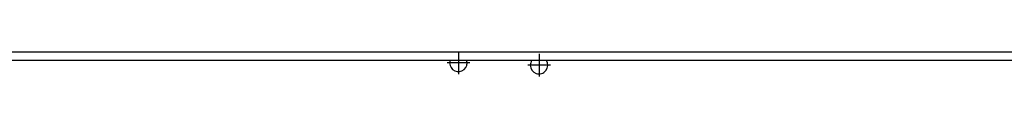
# Model space of a CAD drawing. Extents: x -2446 to 1398, y -217 to 3392.
# Drawn here: x -1851 to -1608, y 2666 to 2672 of the extents above; entities that cross this region are included whole.
import ezdxf

# ---------------------------------------------------------------- set-up
doc = ezdxf.new("R2010")
doc.units = 0
doc.header["$MEASUREMENT"] = 0
doc.linetypes.add('DASHDOT', pattern=[18.5, 12, -3, 0.5, -3])
doc.layers.get('0').update_dxf_attribs({"linetype": 'CONTINUOUS'})

msp = doc.modelspace()

# ---------------------------------------------------------------- linework, layer by layer
at = {"color": 7}
for p, q in [((-1079.036987, 2671.522705), (-1925.036987, 2671.522705)), ((-1079.036987, 2669.522705), (-1925.036987, 2669.522705))]:
    msp.add_line(p, q, dxfattribs=at)
at = {"color": 7, "linetype": 'DASHDOT'}
for p, q in [((-1742.736938, 2671.717529), (-1742.736938, 2666.127686)), ((-1722.891846, 2671.177246), (-1722.891846, 2665.587402)), ((-1739.942017, 2668.922607), (-1745.531982, 2668.922607)), ((-1720.096802, 2668.382324), (-1725.686768, 2668.382324))]:
    msp.add_line(p, q, dxfattribs=at)
at = {"color": 7}
for centre, start, end in [((-1742.736938, 2668.922607), 180.000005, 16.203458), ((-1742.736938, 2668.922607), 163.796883, 180.000005), ((-1742.748047, 2668.861816), 162.100934, 168.847317), ((-1742.748047, 2668.861816), 350.485766, 17.899008), ((-1722.891846, 2668.382324), 180.000005, 32.031357), ((-1722.891846, 2668.382324), 147.970093, 180.000005)]:
    msp.add_arc(centre, 2.15, start, end, dxfattribs=at)

doc.saveas('drawing.dxf')
